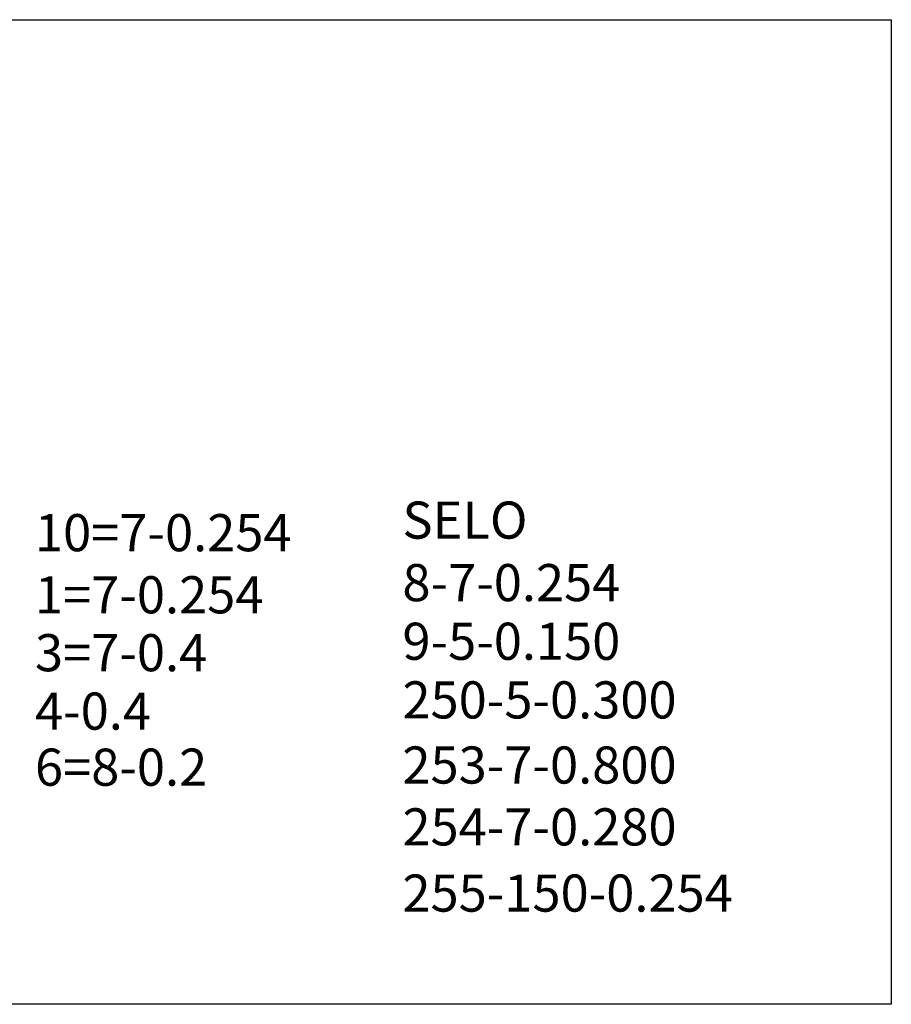
# Model space of a CAD drawing. Extents: x 184664 to 186250, y 73621 to 74361.
# Drawn here: x 185997 to 186250, y 73621 to 73908 of the extents above; entities that cross this region are included whole.
import ezdxf

# ---------------------------------------------------------------- set-up
doc = ezdxf.new("R2010")
doc.units = 0
doc.header["$MEASUREMENT"] = 0
doc.layers.add('DESENH06', color=4, linetype='CONTINUOUS')
doc.layers.add('PLACAS', color=10, linetype='CONTINUOUS')

msp = doc.modelspace()

# ---------------------------------------------------------------- linework, layer by layer
at = {"layer": 'DESENH06'}
msp.add_lwpolyline([(185727.82194, 73907.5889), (186250.03514, 73907.5889), (186250.03514, 73621.14467), (185727.82194, 73621.14467)], close=True, dxfattribs=at)

# ---------------------------------------------------------------- texts
at = {"layer": 'PLACAS'}
for s, p in [('SELO', (186107.83413, 73756.60857)), ('10=7-0.254', (186000.9563, 73752.95066)), ('8-7-0.254', (186107.83413, 73738.42117)), ('1=7-0.254', (186000.9563, 73734.87905)), ('9-5-0.150', (186107.83413, 73721.36144)), ('3=7-0.4', (186000.9563, 73718.03927)), ('250-5-0.300', (186107.83413, 73704.30171)), ('4-0.4', (186000.9563, 73701.03961)), ('6=8-0.2', (186000.9563, 73684.73275)), ('253-7-0.800', (186107.83413, 73685.36144)), ('254-7-0.280', (186107.83413, 73667.36144)), ('255-150-0.254', (186107.83413, 73648.10554))]:
    msp.add_text(s, height=10.8, dxfattribs=at).set_placement(p)

doc.saveas('drawing.dxf')
